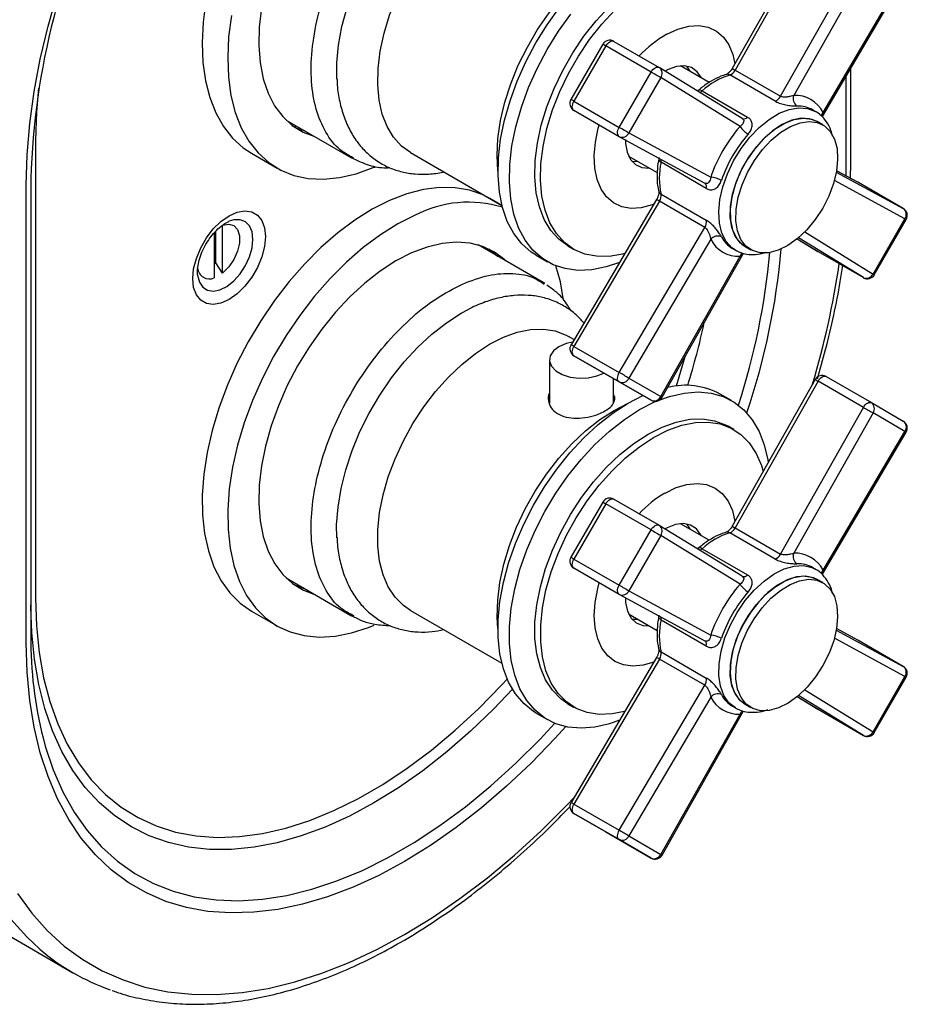
# Model space of a CAD drawing. Units: millimetres. Extents: x 4 to 1496, y 5 to 1495.
# Drawn here: x 249 to 360, y 988 to 1111 of the extents above; entities that cross this region are included whole.
import ezdxf

# ---------------------------------------------------------------- set-up
doc = ezdxf.new("R2010")
doc.units = ezdxf.units.MM

msp = doc.modelspace()

# ---------------------------------------------------------------- linework, layer by layer
at = {"color": 7, "linetype": 'Continuous', "lineweight": 25}
for p, q in [((348, 1122.83), (337.65, 1104.52)), ((348.36, 1122.61), (338.01, 1104.3)), ((343.67, 1101.04), (354.02, 1119.35)), ((355.23, 1118.66), (345.33, 1101.14)), ((348.92, 1098.52), (359.37, 1116.26)), ((349, 1099.02), (359.22, 1116.36)), ((322.86, 1107.89), (328.52, 1104.63)), ((321.49, 1107.53), (317.5, 1100.63)), ((321.85, 1107.32), (317.87, 1100.42)), ((327.51, 1104.05), (321.85, 1107.32)), ((323.53, 1097.15), (327.51, 1104.05)), ((328.54, 1104.62), (328.52, 1104.63)), ((338.88, 1098.26), (328.54, 1104.62)), ((334.77, 1102.76), (331.2, 1104.83)), ((338.01, 1104.3), (343.67, 1101.04)), ((352.46, 1092.72), (352.46, 1104.54)), ((328.72, 1103.36), (324.73, 1096.46)), ((338.62, 1097.27), (328.72, 1103.36)), ((342.99, 1100.42), (337.33, 1103.69)), ((351.88, 1091.91), (351.88, 1103.55)), ((333.41, 1101.76), (333.31, 1101.68)), ((333.89, 1101.7), (339.55, 1098.43)), ((317.87, 1100.42), (323.53, 1097.15)), ((323.54, 1095.99), (317.88, 1099.26)), ((348.04, 1099.15), (347.68, 1099.35)), ((281.93, 1098.05), (290.03, 1093.38)), ((348.95, 1097.46), (348.24, 1097.87)), ((282.9, 1097.49), (282.71, 1097.38)), ((283.19, 1097.32), (282.97, 1097.19)), ((250.64, 1095.52), (250.64, 1038.36)), ((323.54, 1095.99), (323.55, 1095.98)), ((323.55, 1095.98), (334.23, 1090.2)), ((324.73, 1096.46), (334.96, 1090.92)), ((276.58, 1094.59), (277.61, 1093.91)), ((277.61, 1093.91), (280.79, 1092.07)), ((290.03, 1093.38), (290.37, 1093.23)), ((290.36, 1093.3), (290.08, 1093.47)), ((297.45, 1094), (308.88, 1087.4)), ((324.7, 1093.57), (328.28, 1091.5)), ((334.41, 1089.53), (328.75, 1092.8)), ((353.33, 1090.3), (350.68, 1091.73)), ((353.35, 1090.29), (350.68, 1091.73)), ((351.87, 1091.09), (351.88, 1091.91)), ((352.43, 1090.78), (352.46, 1092.72)), ((250.05, 1090.76), (250.05, 1033.6)), ((359.22, 1085.74), (350.41, 1090.52)), ((350.64, 1091.55), (359, 1087.02)), ((249.47, 1032.79), (249.47, 1089.94)), ((328.47, 1089.19), (328.47, 1089.18)), ((353.33, 1090.3), (353.35, 1090.29)), ((359, 1087.02), (353.35, 1090.29)), ((308.88, 1087.4), (307.35, 1088.28)), ((328.19, 1088.14), (317.51, 1070.02)), ((328.75, 1088.83), (334.41, 1085.56)), ((328.56, 1087.93), (317.88, 1069.81)), ((334.22, 1084.66), (328.56, 1087.93)), ((355.23, 1078.84), (359.22, 1085.74)), ((355.39, 1078.75), (359.38, 1085.65)), ((274, 1078.96), (274, 1084.96)), ((274.82, 1085.42), (274.74, 1085.39)), ((323.54, 1066.55), (334.22, 1084.66)), ((272.94, 1083.96), (272.94, 1078.35)), ((273.15, 1080.25), (273.15, 1084.21)), ((334.96, 1083.18), (324.73, 1065.84)), ((345.77, 1083.25), (348.35, 1081.66)), ((345.77, 1083.25), (348.36, 1081.65)), ((354.02, 1078.39), (345.92, 1083.37)), ((346.7, 1084.09), (355.23, 1078.84)), ((314.02, 1077.79), (305.92, 1082.47)), ((317.13, 1082.35), (317.84, 1081.94)), ((337.68, 1082.03), (338.04, 1081.83)), ((339.24, 1082.28), (339.95, 1081.88)), ((313.15, 1081.18), (314.57, 1080.36)), ((328.72, 1063.54), (338.62, 1081.06)), ((328.88, 1063.45), (339.01, 1081.38)), ((348.35, 1081.66), (348.36, 1081.65)), ((348.36, 1081.65), (354.02, 1078.39)), ((274, 1078.96), (273.15, 1080.25)), ((313.97, 1077.69), (314.14, 1077.58)), ((314.22, 1077.65), (314.02, 1077.79)), ((303.79, 1073.95), (304.67, 1074.42)), ((317.88, 1070.65), (317.2, 1071.05)), ((317.88, 1069.81), (323.54, 1066.55)), ((323.53, 1065.38), (317.87, 1068.64)), ((317.87, 1068.64), (321.85, 1066.34)), ((314.82, 1068.13), (314.82, 1062.68)), ((321.85, 1066.34), (327.51, 1063.08)), ((324.73, 1065.84), (328.72, 1063.54)), ((349.37, 1066.05), (355.03, 1062.78)), ((322.82, 1062.69), (322.82, 1065.79)), ((327.51, 1063.08), (323.53, 1065.38)), ((348, 1065.67), (337.65, 1047.36)), ((348.36, 1065.45), (338.01, 1047.14)), ((354.02, 1062.19), (348.36, 1065.45)), ((324.65, 1062.72), (326.49, 1063.66)), ((337.57, 1063.05), (336.15, 1063.86)), ((322.88, 1061.82), (324.64, 1062.72)), ((343.67, 1043.88), (354.02, 1062.19)), ((355.03, 1062.78), (359.01, 1060.48)), ((355.23, 1061.51), (345.33, 1043.98)), ((359.22, 1059.2), (355.23, 1061.51)), ((337.83, 1059.43), (337.13, 1059.83)), ((348.92, 1041.37), (359.37, 1059.11)), ((349, 1041.86), (359.22, 1059.2)), ((321.49, 1050.37), (317.5, 1043.47)), ((321.85, 1050.16), (317.87, 1043.26)), ((327.51, 1046.9), (321.85, 1050.16)), ((322.86, 1050.73), (328.52, 1047.47)), ((328.52, 1047.47), (328.54, 1047.46)), ((338.88, 1041.1), (328.54, 1047.46)), ((334.77, 1045.61), (331.2, 1047.67)), ((323.53, 1039.99), (327.51, 1046.9)), ((328.72, 1046.2), (324.73, 1039.3)), ((338.62, 1040.11), (328.72, 1046.2)), ((342.99, 1043.26), (337.33, 1046.53)), ((338.01, 1047.14), (343.67, 1043.88)), ((333.41, 1044.6), (333.31, 1044.53)), ((333.89, 1044.54), (339.55, 1041.28)), ((317.87, 1043.26), (323.53, 1039.99)), ((323.54, 1038.84), (317.88, 1042.1)), ((348.04, 1041.99), (347.68, 1042.19)), ((281.93, 1040.9), (290.03, 1036.22)), ((348.95, 1040.31), (348.24, 1040.72)), ((323.55, 1038.83), (323.54, 1038.84)), ((323.55, 1038.83), (334.23, 1033.04)), ((324.73, 1039.3), (334.96, 1033.76)), ((250.05, 1037.24), (250.05, 1037.55)), ((277.61, 1036.75), (280.79, 1034.91)), ((290.37, 1036.14), (290.08, 1036.32)), ((297.45, 1036.84), (308.88, 1030.24)), ((324.7, 1036.41), (328.28, 1034.34)), ((290.03, 1036.22), (290.37, 1036.06)), ((325.11, 1035.76), (325.88, 1035.73)), ((334.41, 1032.38), (328.75, 1035.64)), ((350.64, 1034.39), (359, 1029.86)), ((353.33, 1033.14), (350.68, 1034.58)), ((353.35, 1033.13), (350.68, 1034.58)), ((359.22, 1028.59), (350.41, 1033.36)), ((353.35, 1033.13), (353.33, 1033.14)), ((359, 1029.86), (353.35, 1033.13)), ((328.47, 1032.02), (328.47, 1032.04)), ((328.75, 1031.67), (334.41, 1028.4)), ((328.19, 1030.98), (317.51, 1012.86)), ((328.56, 1030.77), (317.88, 1012.65)), ((334.22, 1027.51), (328.56, 1030.77)), ((355.23, 1021.68), (359.22, 1028.59)), ((355.39, 1021.59), (359.38, 1028.49)), ((323.54, 1009.39), (334.22, 1027.51)), ((346.7, 1026.93), (355.23, 1021.68)), ((334.96, 1026.02), (324.73, 1008.68)), ((345.77, 1026.09), (348.35, 1024.51)), ((345.77, 1026.09), (348.36, 1024.5)), ((354.02, 1021.23), (345.92, 1026.21)), ((313.15, 1024.02), (314.57, 1023.21)), ((317.13, 1025.19), (317.84, 1024.78)), ((328.88, 1006.29), (339.01, 1024.22)), ((337.68, 1024.87), (338.04, 1024.67)), ((339.24, 1025.13), (339.95, 1024.72)), ((348.36, 1024.5), (348.35, 1024.51)), ((348.36, 1024.5), (354.02, 1021.23)), ((328.72, 1006.38), (338.62, 1023.9)), ((317.88, 1012.65), (323.54, 1009.39)), ((323.53, 1008.22), (317.87, 1011.49)), ((317.87, 1011.49), (321.85, 1009.18)), ((321.85, 1009.18), (327.51, 1005.92)), ((327.51, 1005.92), (323.53, 1008.22)), ((324.73, 1008.68), (328.72, 1006.38)), ((246.12, 996.91), (255.31, 991.6))]:
    msp.add_line(p, q, dxfattribs=at)
at = {"color": 7, "linetype": 'Continuous', "lineweight": 25, "flags": 128}
for points in [[(288.26, 1103.17), (288.26, 1105.19), (288.47, 1107.43), (288.9, 1109.75), (289.54, 1112.11), (290.38, 1114.49), (291.4, 1116.85), (292.6, 1119.16), (293.96, 1121.38), (295.45, 1123.49), (297.06, 1125.46), (298.77, 1127.25), (300.55, 1128.84), (302.37, 1130.21), (304.21, 1131.34)], [(297.45, 1094), (296.33, 1094.81), (295.34, 1095.91), (294.54, 1097.25), (293.94, 1098.8), (293.55, 1100.55), (293.37, 1102.47), (293.42, 1104.52), (293.69, 1106.67), (294.17, 1108.9), (294.86, 1111.16), (295.74, 1113.42), (296.81, 1115.64), (298.05, 1117.79), (299.43, 1119.84), (300.93, 1121.75), (302.54, 1123.49), (304.22, 1125.03), (305.95, 1126.35), (307.7, 1127.44)], [(313.15, 1081.18), (312.53, 1081.58), (311.35, 1082.62), (310.35, 1083.9), (309.55, 1085.41), (308.95, 1087.14), (308.57, 1089.05), (308.4, 1091.13), (308.45, 1093.34), (308.72, 1095.66), (309.2, 1098.05), (309.9, 1100.48), (310.79, 1102.92), (311.87, 1105.34), (313.13, 1107.7), (314.54, 1109.97), (316.09, 1112.12), (317.75, 1114.12), (319.5, 1115.94), (321.33, 1117.57), (323.2, 1118.97), (325.09, 1120.13)], [(308.39, 1091.72), (308.28, 1093.63), (308.39, 1095.76), (308.71, 1097.99), (309.25, 1100.28), (309.99, 1102.6), (310.93, 1104.91), (312.06, 1107.18), (313.34, 1109.37), (314.77, 1111.46), (316.33, 1113.4), (317.98, 1115.17), (319.71, 1116.74), (321.48, 1118.09), (323.28, 1119.2)], [(317.13, 1082.35), (315.99, 1083.18), (314.99, 1084.29), (314.17, 1085.64), (313.56, 1087.22), (313.17, 1088.99), (312.99, 1090.93), (313.04, 1093), (313.31, 1095.19), (313.8, 1097.44), (314.5, 1099.73), (315.4, 1102.02), (316.48, 1104.27), (317.73, 1106.45), (319.13, 1108.52), (320.65, 1110.45), (322.28, 1112.21), (323.98, 1113.78), (325.73, 1115.12), (327.51, 1116.22)], [(249.47, 1089.94), (249.58, 1093.73), (249.91, 1097.63), (250.46, 1101.62), (251.22, 1105.68), (252.2, 1109.79), (253.38, 1113.94)], [(271.92, 1112.95), (271.57, 1110.28), (271.44, 1107.71), (271.54, 1105.27), (271.86, 1102.97), (272.39, 1100.86), (273.14, 1098.95), (274.1, 1097.25), (275.24, 1095.79), (276.58, 1094.59)], [(278.86, 1112.07), (278.58, 1109.68), (278.52, 1107.38), (278.69, 1105.23), (279.08, 1103.23), (279.68, 1101.43), (280.49, 1099.85), (281.5, 1098.49), (282.7, 1097.39), (282.7, 1097.39)], [(323.56, 1080.28), (321.89, 1079.72), (320.09, 1079.37), (318.38, 1079.3), (316.77, 1079.51), (315.28, 1080), (313.94, 1080.77), (312.76, 1081.8), (311.77, 1083.08), (310.97, 1084.59), (310.37, 1086.32), (309.98, 1088.24), (309.81, 1090.31), (309.86, 1092.53), (310.13, 1094.84), (310.62, 1097.23), (311.31, 1099.67), (312.21, 1102.11), (313.29, 1104.52), (314.54, 1106.88), (315.95, 1109.15), (317.5, 1111.3)], [(324.21, 1081.39), (323.95, 1081.32), (322.28, 1081.04), (320.69, 1081.05), (319.22, 1081.34), (317.88, 1081.92), (316.7, 1082.77), (315.69, 1083.88), (314.88, 1085.23), (314.27, 1086.81), (313.88, 1088.58), (313.7, 1090.52), (313.75, 1092.6), (314.02, 1094.78), (314.51, 1097.03), (315.21, 1099.32), (316.1, 1101.61), (317.18, 1103.86), (318.43, 1106.04), (319.83, 1108.11), (321.36, 1110.04), (322.98, 1111.8)], [(275.1, 1111.11), (274.75, 1108.44), (274.63, 1105.87), (274.72, 1103.43), (275.04, 1101.14), (275.57, 1099.02), (276.32, 1097.11), (277.28, 1095.41), (278.43, 1093.96), (279.76, 1092.75), (279.76, 1092.75)], [(329.49, 1108.79), (330.87, 1109.41), (332.21, 1109.77), (333.47, 1109.85), (334.63, 1109.65), (335.66, 1109.17), (336.54, 1108.43), (337.23, 1107.44), (337.73, 1106.23), (337.98, 1105.1)], [(321.85, 1107.32), (321.96, 1107.48), (322.09, 1107.63), (322.22, 1107.75), (322.36, 1107.85), (322.5, 1107.91), (322.63, 1107.94), (322.76, 1107.93), (322.86, 1107.89)], [(321.85, 1107.32), (321.73, 1107.39), (321.62, 1107.45), (321.55, 1107.5), (321.5, 1107.52), (321.49, 1107.53)], [(327.51, 1104.05), (327.62, 1104.22), (327.74, 1104.37), (327.88, 1104.49), (328.02, 1104.58), (328.16, 1104.65), (328.29, 1104.68), (328.41, 1104.67), (328.52, 1104.63)], [(328.72, 1103.36), (328.61, 1103.42), (328.47, 1103.5), (328.32, 1103.59), (328.16, 1103.68), (327.99, 1103.78), (327.82, 1103.87), (327.66, 1103.97), (327.51, 1104.05)], [(333.8, 1103.33), (333.8, 1103.33), (333.27, 1104.1), (332.55, 1104.61), (331.68, 1104.83), (330.7, 1104.75), (329.65, 1104.38), (329.26, 1104.17)], [(332.38, 1104.14), (332.38, 1104.15), (331.97, 1104.79)], [(251, 1102.06), (250.75, 1099.11), (250.64, 1095.52)], [(333.89, 1101.7), (333.76, 1101.77), (333.63, 1101.8), (333.53, 1101.81), (333.44, 1101.79), (333.41, 1101.77)], [(317.87, 1100.42), (317.74, 1100.49), (317.64, 1100.55), (317.56, 1100.6), (317.52, 1100.62), (317.5, 1100.63)], [(317.88, 1099.26), (317.79, 1099.33), (317.72, 1099.43), (317.68, 1099.56), (317.66, 1099.71), (317.68, 1099.88), (317.72, 1100.06), (317.78, 1100.24), (317.87, 1100.42)], [(338, 1081.85), (337.61, 1082.12), (336.89, 1082.91), (336.36, 1083.94), (336.05, 1085.18), (335.97, 1086.59), (336.11, 1088.13), (336.47, 1089.74), (337.05, 1091.37), (337.82, 1092.98), (338.75, 1094.51), (339.83, 1095.91), (341, 1097.13), (342.25, 1098.14), (343.51, 1098.91), (344.77, 1099.4), (345.96, 1099.61), (347.06, 1099.52), (348.04, 1099.15)], [(339.24, 1082.28), (338.64, 1082.74), (338.02, 1083.57), (337.6, 1084.64), (337.4, 1085.9), (337.43, 1087.31), (337.69, 1088.83), (338.16, 1090.39), (338.84, 1091.94), (339.7, 1093.42), (340.7, 1094.78), (341.82, 1095.97), (343, 1096.95), (344.21, 1097.68), (345.4, 1098.13), (346.53, 1098.29), (347.57, 1098.16), (348.24, 1097.87)], [(348.24, 1097.87), (347.31, 1098.22), (346.25, 1098.28), (345.1, 1098.04), (343.9, 1097.51), (342.69, 1096.72), (341.52, 1095.68), (340.43, 1094.44), (339.46, 1093.05), (338.65, 1091.54), (338.02, 1089.99), (337.6, 1088.43), (337.4, 1086.94), (337.43, 1085.56), (337.68, 1084.34), (338.16, 1083.33), (338.84, 1082.57), (339.24, 1082.28)], [(349.72, 1088.58), (348.95, 1087.06), (348.01, 1085.63), (346.95, 1084.35), (345.8, 1083.26), (344.59, 1082.41), (343.39, 1081.81), (342.22, 1081.5), (341.13, 1081.48), (340.16, 1081.76), (339.35, 1082.33), (338.72, 1083.16), (338.3, 1084.23), (338.1, 1085.49), (338.13, 1086.91), (338.39, 1088.42), (338.87, 1089.98), (339.55, 1091.53), (340.41, 1093.01), (341.41, 1094.37), (342.52, 1095.56), (343.7, 1096.54), (344.91, 1097.27), (346.11, 1097.72), (347.24, 1097.89), (348.27, 1097.75), (349.17, 1097.33), (349.89, 1096.63), (350.42, 1095.67), (350.73, 1094.5), (350.81, 1093.16), (350.67, 1091.69), (350.3, 1090.14), (349.72, 1088.58)], [(282.7, 1097.39), (284.06, 1096.56), (285.4, 1096.05)], [(284.34, 1096.66), (283.74, 1096.86), (282.96, 1097.19)], [(327.85, 1087.56), (327.63, 1087.48), (326.29, 1087.12), (325.03, 1087.04), (323.86, 1087.24), (322.83, 1087.72), (321.96, 1088.46), (321.27, 1089.45), (320.77, 1090.66), (320.48, 1092.06), (320.41, 1093.62), (320.56, 1095.3), (320.92, 1097.05), (321.03, 1097.44)], [(323.54, 1095.99), (323.45, 1096.06), (323.38, 1096.17), (323.34, 1096.3), (323.32, 1096.45), (323.33, 1096.62), (323.37, 1096.8), (323.44, 1096.98), (323.53, 1097.15)], [(324.73, 1096.46), (324.62, 1096.52), (324.49, 1096.6), (324.34, 1096.68), (324.17, 1096.78), (324, 1096.88), (323.84, 1096.97), (323.68, 1097.07), (323.53, 1097.15)], [(324.3, 1095.62), (324.32, 1095.13), (324.52, 1094.04), (324.94, 1093.15), (325.56, 1092.5), (326.36, 1092.14), (327.29, 1092.07), (327.3, 1092.07)], [(325.11, 1092.92), (325.88, 1092.88), (325.88, 1092.88)], [(279.76, 1092.75), (281.26, 1091.82), (282.91, 1091.15), (284.7, 1090.78), (286.6, 1090.68), (288.6, 1090.88), (290.68, 1091.36), (292.81, 1092.12), (293, 1092.2)], [(307.35, 1088.28), (306.53, 1088.71), (304.84, 1089.31), (303.03, 1089.62), (301.1, 1089.65), (299.08, 1089.39), (296.99, 1088.85), (294.85, 1088.02)], [(294.85, 1088.02), (292.69, 1086.93), (290.53, 1085.58), (288.38, 1083.98), (286.28, 1082.15), (284.25, 1080.12), (282.3, 1077.9), (280.46, 1075.52), (278.75, 1073), (277.19, 1070.37), (275.78, 1067.65), (274.55, 1064.88), (273.52, 1062.09), (272.68, 1059.3), (272.06, 1056.54), (271.65, 1053.85), (271.46, 1051.25), (271.49, 1048.77), (271.75, 1046.43), (272.22, 1044.27), (272.91, 1042.3), (273.81, 1040.54), (274.91, 1039.02), (276.19, 1037.74), (277.61, 1036.75)], [(279.34, 1083.51), (279.22, 1082.28), (278.89, 1080.98), (278.35, 1079.67), (277.63, 1078.43), (276.77, 1077.31), (275.81, 1076.37), (274.8, 1075.65), (273.79, 1075.2), (272.83, 1075.04), (271.97, 1075.16), (271.26, 1075.58), (270.72, 1076.26), (270.38, 1077.17), (270.27, 1078.27), (270.38, 1079.5), (270.72, 1080.8), (271.26, 1082.11), (271.97, 1083.35), (272.83, 1084.47), (273.79, 1085.41), (274.8, 1086.12), (275.81, 1086.58), (276.77, 1086.74), (277.63, 1086.61), (278.35, 1086.2), (278.89, 1085.52), (279.22, 1084.61), (279.34, 1083.51)], [(298.04, 1086.19), (295.87, 1085.09), (293.71, 1083.74), (291.57, 1082.14), (289.47, 1080.32), (287.43, 1078.28), (285.49, 1076.06), (283.65, 1073.68), (281.93, 1071.16), (280.37, 1068.53), (278.96, 1065.82), (277.74, 1063.05), (276.7, 1060.25), (275.86, 1057.46), (275.24, 1054.71), (274.83, 1052.01), (274.64, 1049.41), (274.67, 1046.93), (274.93, 1044.6), (275.4, 1042.43), (276.1, 1040.46), (276.99, 1038.7), (278.09, 1037.18), (279.37, 1035.9), (280.83, 1034.89), (282.44, 1034.15), (284.19, 1033.69), (286.07, 1033.52), (288.04, 1033.64), (290.1, 1034.04), (292.21, 1034.72), (292.93, 1035.02)], [(277.78, 1083.17), (277.67, 1084.1), (277.35, 1084.85), (276.84, 1085.37), (276.17, 1085.62), (275.39, 1085.6), (274.82, 1085.42)], [(274, 1084.96), (274.76, 1085.08), (275.39, 1084.88), (275.85, 1084.38), (276.09, 1083.63), (276.09, 1082.71), (275.85, 1081.68), (275.39, 1080.65), (274.76, 1079.72), (274, 1078.96)], [(270.87, 1078.72), (270.88, 1078.68), (271.09, 1077.84), (271.51, 1077.2), (272.11, 1076.81), (272.84, 1076.7), (273.67, 1076.86), (274.53, 1077.3), (275.39, 1077.98), (276.17, 1078.86), (276.84, 1079.89), (277.35, 1081), (277.67, 1082.11), (277.78, 1083.17)], [(309.4, 1080.46), (309.23, 1080.62), (307.94, 1081.59), (306.5, 1082.28), (304.92, 1082.69), (303.21, 1082.82), (301.41, 1082.65), (299.53, 1082.2), (297.6, 1081.47)], [(307.24, 1081.97), (307.55, 1081.75), (308.34, 1081.07)], [(297.6, 1081.47), (295.64, 1080.47), (293.69, 1079.21), (291.76, 1077.71), (289.88, 1075.98), (288.08, 1074.06), (286.37, 1071.96), (284.79, 1069.72), (283.35, 1067.36), (282.07, 1064.91), (280.97, 1062.4), (280.06, 1059.87), (279.35, 1057.36), (278.85, 1054.88), (278.58, 1052.49), (278.52, 1050.2), (278.69, 1048.04), (279.08, 1046.05), (279.69, 1044.25), (280.5, 1042.67), (281.52, 1041.32), (282.71, 1040.22), (284.08, 1039.39), (285.4, 1038.89)], [(273.15, 1080.25), (273.02, 1080.14), (272.94, 1080.08)], [(316.53, 1075.8), (316.18, 1077.87), (315.63, 1079.86)], [(288.27, 1045.89), (288.24, 1047.54), (288.41, 1049.75), (288.79, 1052.06), (289.38, 1054.41), (290.17, 1056.79), (291.15, 1059.16), (292.32, 1061.48), (293.64, 1063.73), (295.1, 1065.87), (296.69, 1067.87), (298.38, 1069.7), (300.14, 1071.34), (301.95, 1072.76), (303.79, 1073.95)], [(307.33, 1070.07), (309.08, 1070.95), (310.8, 1071.57), (312.47, 1071.91), (314.06, 1071.96), (315.54, 1071.73), (316.89, 1071.22), (317.2, 1071.05)], [(297.45, 1036.84), (296.57, 1037.45), (295.54, 1038.5), (294.69, 1039.78), (294.05, 1041.29), (293.61, 1043), (293.39, 1044.88), (293.39, 1046.91), (293.61, 1049.05), (294.05, 1051.26), (294.69, 1053.51), (295.54, 1055.78), (296.57, 1058.01), (297.77, 1060.18), (299.12, 1062.25), (300.6, 1064.19), (302.19, 1065.97), (303.86, 1067.56), (305.58, 1068.93), (307.33, 1070.07)], [(315.99, 1069.76), (315.31, 1069.24), (314.91, 1068.62), (314.83, 1067.97), (315.07, 1067.32), (315.62, 1066.75), (316.42, 1066.28), (317.42, 1065.97), (318.53, 1065.83), (319.67, 1065.88), (320.74, 1066.11), (321.62, 1066.48)], [(317.71, 1070.35), (316.9, 1070.16), (315.99, 1069.76)], [(317.87, 1068.64), (317.78, 1068.72), (317.72, 1068.82), (317.68, 1068.95), (317.66, 1069.11), (317.68, 1069.28), (317.72, 1069.46), (317.79, 1069.64), (317.88, 1069.81)], [(330.68, 1064.87), (331.56, 1067.82), (331.76, 1068.53)], [(323.53, 1065.38), (323.44, 1065.45), (323.37, 1065.56), (323.33, 1065.69), (323.32, 1065.84), (323.34, 1066.01), (323.38, 1066.19), (323.45, 1066.37), (323.54, 1066.55)], [(348.36, 1065.45), (348.47, 1065.62), (348.59, 1065.77), (348.73, 1065.89), (348.87, 1065.99), (349, 1066.06), (349.14, 1066.09), (349.26, 1066.09), (349.37, 1066.05)], [(328.61, 1063.15), (329.82, 1063.57), (331.63, 1063.98), (333.37, 1064.12), (335, 1063.98), (336.52, 1063.55), (337.9, 1062.84), (339.11, 1061.87), (340.15, 1060.65), (341, 1059.19), (341.65, 1057.51), (342.08, 1055.63), (342.14, 1055.3)], [(313.15, 1024.02), (312.82, 1024.23), (311.61, 1025.2), (310.57, 1026.42), (309.72, 1027.88), (309.07, 1029.56), (308.64, 1031.44), (308.42, 1033.48), (308.42, 1035.66), (308.64, 1037.96), (309.07, 1040.33), (309.72, 1042.76), (310.57, 1045.2), (311.61, 1047.63), (312.82, 1050), (314.2, 1052.29), (315.72, 1054.47), (317.35, 1056.51), (319.09, 1058.38), (320.9, 1060.05), (322.76, 1061.51), (324.65, 1062.72)], [(326.07, 1061.91), (327.95, 1062.87), (328.15, 1062.95)], [(354.02, 1062.19), (354.13, 1062.35), (354.25, 1062.5), (354.38, 1062.63), (354.52, 1062.73), (354.66, 1062.79), (354.8, 1062.82), (354.92, 1062.82), (355.03, 1062.78)], [(308.39, 1034.57), (308.29, 1036.02), (308.35, 1038.13), (308.62, 1040.34), (309.11, 1042.62), (309.81, 1044.93), (310.71, 1047.25), (311.8, 1049.53), (313.05, 1051.74), (314.45, 1053.85), (315.98, 1055.83), (317.61, 1057.64), (319.32, 1059.26), (321.09, 1060.66), (322.88, 1061.82)], [(323.56, 1023.12), (322.32, 1022.69), (320.5, 1022.27), (318.77, 1022.13), (317.13, 1022.28), (315.61, 1022.7), (314.24, 1023.41), (313.02, 1024.38), (311.98, 1025.6), (311.13, 1027.07), (310.49, 1028.75), (310.05, 1030.62), (309.83, 1032.66), (309.83, 1034.85), (310.05, 1037.14), (310.49, 1039.52), (311.13, 1041.94), (311.98, 1044.39), (313.02, 1046.81), (314.24, 1049.18), (315.61, 1051.48), (317.13, 1053.66), (318.77, 1055.7), (320.5, 1057.56), (322.32, 1059.23), (324.18, 1060.69), (326.07, 1061.91)], [(327.13, 1058.84), (328.9, 1059.74), (330.64, 1060.36), (332.33, 1060.7), (333.94, 1060.76), (335.44, 1060.52), (336.81, 1060.01), (337.13, 1059.83)], [(327.83, 1058.44), (329.61, 1059.33), (331.35, 1059.95), (333.04, 1060.29), (334.65, 1060.35), (336.15, 1060.12), (337.52, 1059.6), (338.73, 1058.81), (339.78, 1057.75), (340.63, 1056.45), (341.28, 1054.92), (341.5, 1054.18)], [(317.13, 1025.19), (316.23, 1025.81), (315.19, 1026.87), (314.33, 1028.17), (313.68, 1029.7), (313.24, 1031.43), (313.01, 1033.34), (313.01, 1035.39), (313.24, 1037.55), (313.68, 1039.8), (314.33, 1042.08), (315.19, 1044.37), (316.23, 1046.63), (317.45, 1048.83), (318.81, 1050.93), (320.31, 1052.89), (321.92, 1054.69), (323.61, 1056.3), (325.36, 1057.69), (327.13, 1058.84)], [(324.21, 1024.23), (322.63, 1023.92), (321.02, 1023.86), (319.52, 1024.09), (318.15, 1024.61), (316.94, 1025.41), (315.89, 1026.46), (315.04, 1027.76), (314.38, 1029.29), (313.94, 1031.03), (313.72, 1032.93), (313.72, 1034.98), (313.94, 1037.15), (314.38, 1039.39), (315.04, 1041.67), (315.89, 1043.96), (316.94, 1046.22), (318.15, 1048.42), (319.52, 1050.52), (321.02, 1052.48), (322.63, 1054.28), (324.32, 1055.89), (326.06, 1057.28), (327.83, 1058.44)], [(329.25, 1051.5), (330.63, 1052.17), (331.98, 1052.57), (333.26, 1052.7), (334.44, 1052.55), (335.5, 1052.11), (336.4, 1051.42), (337.12, 1050.47), (337.66, 1049.3), (337.98, 1047.94)], [(321.49, 1050.37), (321.5, 1050.36), (321.55, 1050.34), (321.62, 1050.29), (321.73, 1050.23), (321.85, 1050.16)], [(321.85, 1050.16), (321.96, 1050.33), (322.09, 1050.47), (322.22, 1050.6), (322.36, 1050.69), (322.5, 1050.75), (322.63, 1050.78), (322.76, 1050.78), (322.86, 1050.73)], [(327.51, 1046.9), (327.62, 1047.06), (327.74, 1047.21), (327.88, 1047.33), (328.02, 1047.43), (328.16, 1047.49), (328.29, 1047.52), (328.41, 1047.51), (328.52, 1047.47)], [(333.8, 1046.17), (333.74, 1046.28), (333.19, 1047.02), (332.45, 1047.5), (331.57, 1047.68), (330.57, 1047.56), (329.52, 1047.15), (329.26, 1047.01)], [(332.38, 1046.98), (332.33, 1047.1), (331.97, 1047.63)], [(327.51, 1046.9), (327.66, 1046.81), (327.82, 1046.72), (327.99, 1046.62), (328.16, 1046.52), (328.32, 1046.43), (328.47, 1046.34), (328.61, 1046.26), (328.72, 1046.2)], [(317.5, 1043.47), (317.52, 1043.46), (317.56, 1043.44), (317.64, 1043.39), (317.74, 1043.33), (317.87, 1043.26)], [(317.88, 1042.1), (317.79, 1042.17), (317.72, 1042.27), (317.68, 1042.4), (317.66, 1042.56), (317.68, 1042.73), (317.72, 1042.9), (317.78, 1043.08), (317.87, 1043.26)], [(338.04, 1024.67), (337.22, 1025.32), (336.6, 1026.24), (336.18, 1027.38), (335.98, 1028.71), (336.01, 1030.19), (336.27, 1031.77), (336.74, 1033.4), (337.41, 1035.03), (338.27, 1036.6), (339.28, 1038.07), (340.4, 1039.39), (341.62, 1040.51), (342.88, 1041.4), (344.14, 1042.03), (345.37, 1042.38), (346.53, 1042.45), (347.57, 1042.21), (348.07, 1041.97)], [(284.34, 1039.5), (283.76, 1039.69), (283.02, 1040)], [(327.85, 1030.4), (326.52, 1030), (325.24, 1029.88), (324.05, 1030.03), (323, 1030.46), (322.1, 1031.16), (321.37, 1032.11), (320.84, 1033.28), (320.52, 1034.65), (320.41, 1036.19), (320.52, 1037.85), (320.84, 1039.59), (321.03, 1040.28)], [(323.54, 1038.84), (323.45, 1038.91), (323.38, 1039.01), (323.34, 1039.14), (323.32, 1039.29), (323.33, 1039.46), (323.37, 1039.64), (323.44, 1039.82), (323.53, 1039.99)], [(323.53, 1039.99), (323.68, 1039.91), (323.84, 1039.82), (324, 1039.72), (324.17, 1039.62), (324.34, 1039.53), (324.49, 1039.44), (324.62, 1039.36), (324.73, 1039.3)], [(348.24, 1040.72), (347.8, 1040.93), (346.79, 1041.13), (345.68, 1041.04), (344.5, 1040.65), (343.29, 1039.99), (342.1, 1039.07), (340.96, 1037.93), (339.93, 1036.6), (339.04, 1035.15), (338.31, 1033.61), (337.78, 1032.05), (337.47, 1030.52), (337.38, 1029.07), (337.53, 1027.77), (337.89, 1026.65), (338.47, 1025.76), (339.24, 1025.13)], [(338.85, 1032.76), (339.52, 1034.31), (340.37, 1035.79), (341.37, 1037.16), (342.48, 1038.36), (343.66, 1039.34), (344.87, 1040.08), (346.06, 1040.55), (347.2, 1040.73), (348.23, 1040.61), (349.13, 1040.19), (349.86, 1039.5), (350.4, 1038.56), (350.72, 1037.4), (350.81, 1036.06), (350.68, 1034.59), (350.32, 1033.05), (349.74, 1031.49), (348.98, 1029.96), (348.05, 1028.53), (346.99, 1027.24), (345.84, 1026.15), (344.64, 1025.28), (343.44, 1024.67), (342.27, 1024.35), (341.17, 1024.32), (340.2, 1024.59), (339.38, 1025.14), (338.74, 1025.97), (338.32, 1027.02), (338.11, 1028.28), (338.13, 1029.69), (338.38, 1031.2), (338.85, 1032.76)], [(338.14, 1033.17), (338.81, 1034.72), (339.66, 1036.2), (340.66, 1037.57), (341.77, 1038.77), (342.95, 1039.75), (344.16, 1040.49), (345.35, 1040.96), (346.49, 1041.14), (347.53, 1041.01), (348.24, 1040.72)], [(250.64, 1038.36), (250.75, 1034.9), (251.08, 1031.58), (251.64, 1028.43), (252.41, 1025.47), (253.4, 1022.7), (254.59, 1020.14), (255.99, 1017.81), (257.58, 1015.71), (259.36, 1013.87), (261.32, 1012.28), (263.44, 1010.97), (265.71, 1009.93), (268.13, 1009.17), (270.68, 1008.69), (273.35, 1008.5), (276.12, 1008.6), (278.97, 1008.99), (281.9, 1009.66), (284.88, 1010.62), (287.9, 1011.85), (290.95, 1013.35), (294.01, 1015.11), (297.06, 1017.13), (300.08, 1019.39), (303.06, 1021.88), (305.99, 1024.59), (308.84, 1027.49), (309.55, 1028.26)], [(324.3, 1038.42), (324.33, 1037.83), (324.56, 1036.76), (325.01, 1035.89), (325.66, 1035.28), (326.47, 1034.95), (327.3, 1034.91)], [(310.19, 1027), (307.86, 1024.57), (304.96, 1021.78), (302, 1019.19), (298.99, 1016.83), (295.95, 1014.7), (292.89, 1012.81), (289.84, 1011.17), (286.8, 1009.79), (283.79, 1008.68), (280.82, 1007.84), (277.92, 1007.28), (275.1, 1007), (272.36, 1007), (269.73, 1007.29), (267.22, 1007.85), (264.84, 1008.69), (262.6, 1009.81), (260.52, 1011.19), (258.6, 1012.83), (256.85, 1014.73), (255.29, 1016.86), (253.92, 1019.23), (252.75, 1021.82), (251.79, 1024.61), (251.03, 1027.59), (250.49, 1030.76), (250.16, 1034.08), (250.05, 1037.24)], [(328.75, 1035.64), (328.63, 1035.73), (328.54, 1035.81), (328.48, 1035.9), (328.46, 1035.99), (328.46, 1036.03)], [(316.86, 1022.33), (315.55, 1020.88), (312.55, 1017.78), (309.47, 1014.88), (306.34, 1012.19), (303.16, 1009.72), (299.95, 1007.49), (296.72, 1005.5), (293.5, 1003.76), (290.29, 1002.29), (287.11, 1001.09), (283.97, 1000.16), (280.9, 999.51), (277.9, 999.15), (274.98, 999.07), (272.17, 999.27), (269.47, 999.75), (266.9, 1000.52), (264.47, 1001.57), (262.19, 1002.88), (260.07, 1004.47), (258.12, 1006.31), (256.35, 1008.41), (254.77, 1010.74), (253.38, 1013.31), (252.2, 1016.09), (251.22, 1019.08), (250.46, 1022.26), (249.91, 1025.61), (249.58, 1029.13), (249.47, 1032.79)], [(339.24, 1025.13), (338.67, 1025.55), (338.04, 1026.37), (337.61, 1027.43), (337.4, 1028.69), (337.42, 1030.1), (337.67, 1031.61), (338.14, 1033.17)], [(251.17, 994.55), (249.54, 996.07), (247.55, 998.31), (245.74, 1000.8), (244.12, 1003.52), (242.71, 1006.47), (241.51, 1009.64), (240.52, 1013.01), (239.74, 1016.56), (239.19, 1020.3), (238.85, 1024.19), (238.74, 1028.23)], [(359.22, 1028.59), (359.3, 1028.54), (359.36, 1028.51), (359.38, 1028.49), (359.38, 1028.49)], [(251.57, 1020.92), (251.84, 1019.91), (252.84, 1016.95), (254.05, 1014.19), (255.47, 1011.65), (257.08, 1009.36), (258.89, 1007.31), (260.87, 1005.52), (263.03, 1003.99), (265.36, 1002.74), (267.83, 1001.78), (270.44, 1001.09), (273.18, 1000.7), (276.03, 1000.59), (278.98, 1000.78), (282.01, 1001.25), (285.12, 1002.02), (288.28, 1003.07), (291.47, 1004.39), (294.69, 1005.99), (297.92, 1007.86), (301.14, 1009.98), (304.34, 1012.34), (307.5, 1014.94), (310.6, 1017.76), (313.64, 1020.78), (315.48, 1022.76)], [(355.23, 1021.68), (355.32, 1021.64), (355.37, 1021.61), (355.39, 1021.59), (355.39, 1021.59)], [(248.39, 1001.48), (250.15, 999.06), (252.1, 996.87), (254.22, 994.94), (256.52, 993.26), (258.97, 991.84), (261.57, 990.7), (264.3, 989.82), (267.17, 989.23), (270.15, 988.92), (273.24, 988.88), (276.42, 989.13), (279.68, 989.65), (283.01, 990.46), (286.39, 991.54), (289.81, 992.89), (293.26, 994.5), (296.72, 996.38), (300.19, 998.5), (303.63, 1000.87), (307.06, 1003.47), (310.44, 1006.3), (313.77, 1009.33), (317.03, 1012.57), (317.84, 1013.42)], [(317.87, 1011.49), (317.78, 1011.56), (317.72, 1011.66), (317.68, 1011.8), (317.66, 1011.95), (317.68, 1012.12), (317.72, 1012.3), (317.79, 1012.48), (317.88, 1012.65)], [(323.53, 1008.22), (323.44, 1008.29), (323.37, 1008.4), (323.33, 1008.53), (323.32, 1008.68), (323.34, 1008.85), (323.38, 1009.03), (323.45, 1009.21), (323.54, 1009.39)]]:
    msp.add_lwpolyline(points, dxfattribs=at)
at = {"color": 7, "linetype": 'Continuous', "lineweight": 25}
for centre, radius, start, end in [((340.99, 1088.17), 90.97, 152.7275, 178.3696), ((322.35, 1107.03), 1, 60.0027, 150), ((336.89, 1095.71), 15.03, 119.531, 136.4053), ((327.98, 1103.89), 0.916, 324.2575, 52.3156), ((336.87, 1104.88), 1.28, 291.1194, 333.2631), ((340.59, 1109.03), 5.39, 236.8711, 241.3682), ((340.18, 1094.77), 9.36, 107.7386, 132.256), ((337.03, 1103.21), 0.566, 57.5238, 104.8224), ((333.25, 1102.41), 0.955, 290.4571, 312.1621), ((318.37, 1100.13), 1, 150, 240.0027), ((342.53, 1101.61), 1.28, 291.1194, 333.2631), ((346.39, 1100.74), 1.14, 159.5486, 234.3315), ((345.52, 1097.24), 3.91, 27.1808, 92.8084), ((345.89, 1096.15), 3.67, 60.688, 92.4054), ((349.7, 1098.37), 0.96, 137.4558, 168.1607), ((339.09, 1098.83), 0.611, 250.2268, 319.1441), ((352.61, 1084.96), 18.63, 138.6497, 161.3503), ((341.15, 1098.89), 3, 212.7369, 239.7383), ((323.9, 1096.83), 0.916, 247.6761, 335.7421), ((352.35, 1085.11), 16.94, 138.6497, 161.3503), ((328.91, 1093.23), 0.452, 185.9908, 250.359), ((327.82, 1093), 0.953, 347.8258, 9.7062), ((337.9, 1090.81), 9.36, 167.7433, 192.2567), ((334.81, 1087.92), 3, 60.2667, 87.2561), ((329.02, 1089.33), 0.566, 195.1628, 242.4837), ((333.83, 1089.74), 0.611, 340.8541, 49.7795), ((325.39, 1082.66), 6.15, 58.9393, 62.876), ((327.49, 1088.63), 1.28, 326.7382, 8.8772), ((304.72, 1073.27), 14.54, 73.1196, 117.3532), ((358.45, 1086.27), 0.932, 325.4725, 53.6221), ((358.51, 1086.15), 1, 330, 60.0027), ((333.15, 1085.36), 1.28, 326.7382, 8.8772), ((243.35, 884.97), 231.81, 59.9654, 60.0107), ((335.83, 1082.45), 1.14, 65.673, 140.4493), ((338.43, 1084.96), 3.91, 207.1808, 272.8084), ((339.52, 1085.16), 3.63, 207.3748, 239.5273), ((255.83, 1089.69), 88.27, 341.3756, 354.9812), ((256.34, 1089.32), 86.35, 341.895, 354.8184), ((339.54, 1080.77), 0.964, 132.6744, 162.5119), ((272.35, 1079.71), 1.48, 184.9998, 293.6692), ((247.54, 1095.17), 104.55, 343.2801, 351.7282), ((354.39, 1079.24), 0.932, 246.3835, 334.5261), ((354.53, 1079.25), 1, 240.0027, 330), ((239.37, 878.07), 231.81, 59.9654, 60.0107), ((250.31, 1090.65), 85.72, 342.5484, 347.9664), ((318.37, 1069.51), 1, 149.4777, 239.9946), ((314.72, 1064.57), 6.11, 58.9308, 62.8925), ((323.9, 1066.22), 0.922, 246.3569, 335.1837), ((293.07, 1013.77), 60.94, 58.6951, 60.0056), ((348.87, 1065.18), 1, 60.0027, 150.5223), ((331.79, 1055.72), 9.23, 61.8419, 103.8831), ((351.35, 1070.86), 6.18, 237.1424, 241.0637), ((327.88, 1063.92), 0.922, 246.3569, 335.1837), ((328.01, 1063.94), 1, 240.0027, 330.5223), ((329.35, 1064.56), 1.21, 238.4711, 247.1936), ((384.81, 1115.51), 61.57, 239.9998, 241.2969), ((354.48, 1062.04), 0.922, 324.8149, 53.6488), ((358.51, 1059.61), 1, 329.4777, 59.9946), ((358.47, 1059.74), 0.922, 324.8149, 53.6488), ((358.65, 1058.15), 1.2, 52.7378, 61.5496), ((337.11, 1038.3), 15.36, 120.7889, 136.2834), ((322.35, 1049.87), 1, 60.0027, 150), ((327.98, 1046.73), 0.916, 324.2575, 52.3156), ((340.18, 1037.62), 9.36, 107.7386, 132.256), ((337.03, 1046.05), 0.566, 57.5233, 104.8364), ((336.87, 1047.72), 1.28, 291.1194, 333.2631), ((341.08, 1052.69), 6.34, 237.2085, 241.0295), ((333.6, 1044.2), 0.45, 49.5662, 114.4402), ((333.25, 1045.25), 0.955, 290.4571, 312.1621), ((342.53, 1044.45), 1.28, 291.1194, 333.2631), ((346.39, 1043.58), 1.14, 159.5486, 234.3315), ((345.52, 1040.08), 3.91, 27.1808, 92.8084), ((318.37, 1042.97), 1, 150, 240.0027), ((345.89, 1038.99), 3.67, 60.688, 92.4054), ((339.09, 1041.68), 0.611, 250.2268, 319.1441), ((349.7, 1041.22), 0.958, 137.4354, 168.7011), ((352.61, 1027.8), 18.63, 138.6497, 161.3503), ((341.15, 1041.73), 3, 212.7369, 239.7383), ((323.9, 1039.67), 0.916, 247.6761, 335.7421), ((352.35, 1027.95), 16.94, 138.6497, 161.3503), ((337.9, 1033.66), 9.36, 167.7433, 192.2567), ((327.82, 1035.84), 0.953, 347.8258, 9.7062), ((300, 1033.14), 49.95, 179.4654, 194.1605), ((333.83, 1032.58), 0.611, 340.8541, 49.7795), ((334.81, 1030.76), 3, 60.2667, 87.2561), ((329.02, 1032.17), 0.566, 195.177, 242.4832), ((327.49, 1031.47), 1.28, 326.7382, 8.8772), ((325.84, 1026.32), 5.22, 58.5856, 63.2289), ((358.45, 1029.11), 0.932, 325.4725, 53.6221), ((358.51, 1028.99), 1, 330, 60.0027), ((333.15, 1028.21), 1.28, 326.7382, 8.8772), ((335.83, 1025.29), 1.14, 65.673, 140.4493), ((338.43, 1027.8), 3.91, 207.1808, 272.8084), ((339.52, 1028), 3.63, 207.3748, 239.5273), ((339.54, 1023.61), 0.956, 130.9375, 162.5774), ((354.39, 1022.09), 0.932, 246.3835, 334.5261), ((354.53, 1022.09), 1, 240.0027, 330), ((318.37, 1012.35), 1, 149.4777, 239.9946), ((315.18, 1008.24), 5.18, 58.5721, 63.2512), ((293.07, 956.61), 60.94, 58.6951, 60.0056), ((323.9, 1009.07), 0.922, 246.3569, 335.1837), ((327.88, 1006.76), 0.922, 246.3569, 335.1837), ((328.01, 1006.79), 1, 240.0027, 330.5223), ((329.35, 1007.41), 1.21, 238.4711, 247.1936), ((268.77, 1014.91), 26.91, 229.165, 250.9051)]:
    msp.add_arc(centre, radius, start, end, dxfattribs=at)
for points, knots in [([(290.08, 1093.47), (289.6, 1093.74), (288.32, 1094.45), (286.81, 1096.47), (285.58, 1099.34), (285, 1102.82), (285.07, 1106.72), (285.79, 1110.92), (287.14, 1115.23), (289.06, 1119.51), (291.47, 1123.58), (294.3, 1127.29), (297.42, 1130.49), (300.71, 1133.07), (304.06, 1134.92), (307.33, 1135.96), (310.42, 1136.22), (312.18, 1135.69), (313.07, 1135.42)], [0, 0, 0, 0, 0.039032, 0.103097, 0.167161, 0.231226, 0.29529, 0.359355, 0.423419, 0.487484, 0.551548, 0.615613, 0.679677, 0.743742, 0.807806, 0.871871, 0.935935, 1, 1, 1, 1]), ([(337.65, 1104.52), (337.6, 1104.44), (337.48, 1104.25), (337.27, 1104), (337.05, 1103.83), (336.93, 1103.77), (336.89, 1103.76), (336.88, 1103.76)], [0, 0, 0, 0, 0.1862679, 0.4641118, 0.6997581, 0.9200011, 1, 1, 1, 1]), ([(288.28, 1103.25), (288.29, 1102.97), (288.31, 1101.97), (288.59, 1100.35), (289.12, 1098.44), (289.89, 1096.7), (290.87, 1095.18), (292.04, 1093.89), (293.37, 1092.85), (294.83, 1092.07), (296.39, 1091.56), (298.04, 1091.29), (299.76, 1091.3), (300.96, 1091.41), (301.59, 1091.59), (301.62, 1091.59)], [0, 0, 0, 0, 0.035764, 0.1293366, 0.2224818, 0.3143712, 0.4041399, 0.4913193, 0.5761138, 0.6593169, 0.7419578, 0.8249062, 0.9092027, 0.9955369, 1, 1, 1, 1]), ([(336.88, 1103.76), (336.66, 1103.68), (336.03, 1103.48), (334.99, 1102.95), (334.05, 1102.31), (333.54, 1101.87), (333.41, 1101.76)], [0, 0, 0, 0, 0.1890163, 0.5367297, 0.8865809, 1, 1, 1, 1]), ([(342.99, 1100.42), (343.06, 1100.38), (343.3, 1100.25), (343.82, 1100.07), (344.53, 1099.91), (345.23, 1099.83), (345.56, 1099.82), (345.73, 1099.82)], [0, 0, 0, 0, 0.086749, 0.31352, 0.551053, 0.777705, 1, 1, 1, 1]), ([(345.33, 1101.14), (345.22, 1101.1), (344.99, 1101.03), (344.57, 1100.95), (344.18, 1100.91), (343.92, 1100.95), (343.77, 1100.99), (343.7, 1101.02), (343.67, 1101.04)], [0, 0, 0, 0, 0.241114, 0.484794, 0.722281, 0.863086, 0.92618, 1, 1, 1, 1]), ([(350.15, 1096.07), (350.1, 1096.3), (349.95, 1096.95), (349.47, 1097.84), (348.8, 1098.65), (348.26, 1099), (348.04, 1099.15)], [0, 0, 0, 0, 0.167079, 0.479778, 0.783371, 1, 1, 1, 1]), ([(348.91, 1098.53), (348.95, 1098.6), (349.02, 1098.74), (349, 1098.93), (349, 1099.02)], [0, 0, 0, 0, 0.4944523, 1, 1, 1, 1]), ([(338.87, 1098.27), (338.92, 1098.23), (338.99, 1098.18), (339.07, 1098.07), (339.1, 1097.93), (339.04, 1097.72), (338.88, 1097.49), (338.71, 1097.34), (338.62, 1097.27)], [0, 0, 0, 0, 0.1419261, 0.1694058, 0.3491086, 0.5531279, 0.7879014, 1, 1, 1, 1]), ([(339.64, 1096.3), (339.75, 1096.45), (340, 1096.78), (340.16, 1097.28), (340.13, 1097.75), (339.94, 1098.15), (339.68, 1098.34), (339.55, 1098.43)], [0, 0, 0, 0, 0.1956243, 0.412705, 0.6119193, 0.803926, 1, 1, 1, 1]), ([(290.37, 1093.23), (291, 1092.94), (292.25, 1092.36), (293.8, 1092.08), (294.7, 1092.12), (294.84, 1092.12)], [0, 0, 0, 0, 0.454564, 0.914167, 1, 1, 1, 1]), ([(328.46, 1093.19), (328.41, 1092.92), (328.28, 1092.15), (328.22, 1090.92), (328.31, 1089.86), (328.44, 1089.31), (328.47, 1089.18)], [0, 0, 0, 0, 0.185892, 0.538446, 0.893312, 1, 1, 1, 1]), ([(328.48, 1093.39), (328.48, 1093.36), (328.48, 1093.31), (328.46, 1093.22), (328.46, 1093.19)], [0, 0, 0, 0, 0.535877, 1, 1, 1, 1]), ([(334.96, 1090.92), (334.93, 1090.8), (334.88, 1090.55), (334.75, 1090.29), (334.58, 1090.15), (334.42, 1090.13), (334.31, 1090.16), (334.25, 1090.19), (334.22, 1090.21)], [0, 0, 0, 0, 0.2411144, 0.484794, 0.7222811, 0.8630856, 0.9261796, 1, 1, 1, 1]), ([(334.41, 1089.53), (334.48, 1089.5), (334.71, 1089.38), (335.13, 1089.33), (335.62, 1089.51), (336.04, 1089.92), (336.22, 1090.33), (336.3, 1090.53)], [0, 0, 0, 0, 0.086749, 0.31352, 0.551053, 0.777705, 1, 1, 1, 1]), ([(328.47, 1089.18), (328.47, 1089.15), (328.49, 1089.1), (328.48, 1088.89), (328.41, 1088.59), (328.3, 1088.33), (328.21, 1088.17), (328.19, 1088.14)], [0, 0, 0, 0, 0.1838652, 0.4060394, 0.6444151, 0.9066842, 1, 1, 1, 1]), ([(336.3, 1083.49), (336.23, 1083.61), (336.07, 1083.88), (335.71, 1084.37), (335.3, 1084.85), (334.85, 1085.27), (334.56, 1085.46), (334.41, 1085.56)], [0, 0, 0, 0, 0.1956243, 0.412705, 0.6119193, 0.803926, 1, 1, 1, 1]), ([(270.88, 1078.73), (270.87, 1078.79), (270.83, 1079.03), (270.87, 1079.67), (271.05, 1080.58), (271.4, 1081.58), (271.9, 1082.58), (272.52, 1083.51), (273.22, 1084.32), (273.93, 1084.93), (274.49, 1085.29), (274.72, 1085.37), (274.79, 1085.39)], [0, 0, 0, 0, 0.035278, 0.146629, 0.259614, 0.375217, 0.49273, 0.61102, 0.72868, 0.844368, 0.957252, 1, 1, 1, 1]), ([(334.22, 1084.66), (334.28, 1084.62), (334.35, 1084.57), (334.48, 1084.41), (334.62, 1084.2), (334.77, 1083.85), (334.89, 1083.49), (334.94, 1083.28), (334.96, 1083.18)], [0, 0, 0, 0, 0.141926, 0.169406, 0.349109, 0.553128, 0.787901, 1, 1, 1, 1]), ([(338, 1081.85), (338.31, 1081.7), (338.93, 1081.39), (340, 1081.24), (340.98, 1081.29), (341.6, 1081.48), (341.83, 1081.55)], [0, 0, 0, 0, 0.271083, 0.547009, 0.827345, 1, 1, 1, 1]), ([(338.62, 1081.06), (338.72, 1081.11), (338.89, 1081.19), (338.97, 1081.32), (339, 1081.38)], [0, 0, 0, 0, 0.574978, 1, 1, 1, 1]), ([(348.29, 1065.75), (348.64, 1066.98), (349.4, 1069.64), (350.34, 1073.69), (351.05, 1077.18), (351.34, 1079.23), (351.43, 1079.88)], [0, 0, 0, 0, 0.256599, 0.556947, 0.857414, 1, 1, 1, 1]), ([(303.94, 1077.58), (305.04, 1078), (307.23, 1078.84), (310.28, 1079), (312.58, 1078.63), (313.65, 1077.91), (313.97, 1077.69)], [0, 0, 0, 0, 0.292103, 0.584207, 0.87631, 1, 1, 1, 1]), ([(290.08, 1036.32), (289.62, 1036.57), (288.36, 1037.25), (286.86, 1039.23), (285.6, 1042.08), (285.01, 1045.54), (285.05, 1049.43), (285.76, 1053.62), (287.08, 1057.94), (288.99, 1062.22), (291.39, 1066.29), (294.2, 1070.02), (297.31, 1073.23), (300.61, 1075.88), (302.83, 1077.01), (303.94, 1077.58)], [0, 0, 0, 0, 0.045844, 0.125357, 0.20487, 0.284383, 0.363896, 0.443409, 0.522922, 0.602435, 0.681948, 0.761461, 0.840974, 0.920487, 1, 1, 1, 1]), ([(317.53, 1074.2), (317.35, 1074.52), (316.83, 1075.42), (315.81, 1076.55), (314.87, 1077.19), (314.47, 1077.46)], [0, 0, 0, 0, 0.237693, 0.675348, 1, 1, 1, 1]), ([(319.11, 1072.73), (318.8, 1073.08), (318.11, 1073.85), (316.84, 1074.77), (315.37, 1075.51), (313.8, 1076), (312.14, 1076.22), (310.41, 1076.2), (308.62, 1075.92), (306.78, 1075.38), (305.44, 1074.83), (304.71, 1074.44), (304.61, 1074.39)], [0, 0, 0, 0, 0.0912372, 0.2010447, 0.3089605, 0.416283, 0.524201, 0.6340207, 0.7465599, 0.8619644, 0.9797271, 1, 1, 1, 1]), ([(314.82, 1063.97), (314.81, 1063.95), (314.62, 1063.68), (314.64, 1063), (314.95, 1062.11), (315.76, 1061.38), (316.88, 1060.93), (318.21, 1060.79), (319.61, 1060.93), (320.85, 1061.28), (321.48, 1061.6), (321.75, 1061.74)], [0, 0, 0, 0, 0.005105, 0.132614, 0.262264, 0.391171, 0.517496, 0.643473, 0.77182, 0.901613, 1, 1, 1, 1]), ([(321.75, 1061.74), (322.05, 1061.94), (322.64, 1062.34), (322.98, 1063.01), (323.04, 1063.5), (322.84, 1063.74), (322.82, 1063.76)], [0, 0, 0, 0, 0.320762, 0.64136, 0.96623, 1, 1, 1, 1]), ([(336.88, 1046.6), (336.66, 1046.53), (336.03, 1046.32), (334.99, 1045.79), (334.05, 1045.15), (333.54, 1044.71), (333.41, 1044.6)], [0, 0, 0, 0, 0.189016, 0.53673, 0.886581, 1, 1, 1, 1]), ([(337.65, 1047.36), (337.6, 1047.28), (337.48, 1047.09), (337.27, 1046.84), (337.05, 1046.67), (336.93, 1046.61), (336.89, 1046.6), (336.88, 1046.6)], [0, 0, 0, 0, 0.186268, 0.464112, 0.699758, 0.920001, 1, 1, 1, 1]), ([(288.29, 1045.96), (288.31, 1045.56), (288.36, 1044.45), (288.69, 1042.74), (289.28, 1040.86), (290.1, 1039.17), (291.13, 1037.7), (292.34, 1036.47), (293.7, 1035.49), (295.18, 1034.77), (296.76, 1034.31), (298.43, 1034.12), (300.05, 1034.14), (301.12, 1034.35), (301.6, 1034.45)], [0, 0, 0, 0, 0.052097, 0.146252, 0.239803, 0.331876, 0.421654, 0.508811, 0.593708, 0.677245, 0.760402, 0.844132, 0.929419, 1, 1, 1, 1]), ([(345.33, 1043.98), (345.22, 1043.94), (344.99, 1043.87), (344.57, 1043.79), (344.18, 1043.76), (343.92, 1043.79), (343.77, 1043.83), (343.7, 1043.86), (343.67, 1043.88)], [0, 0, 0, 0, 0.241114, 0.484794, 0.722281, 0.863086, 0.92618, 1, 1, 1, 1]), ([(342.99, 1043.26), (343.06, 1043.23), (343.3, 1043.1), (343.82, 1042.91), (344.53, 1042.75), (345.23, 1042.67), (345.56, 1042.66), (345.73, 1042.66)], [0, 0, 0, 0, 0.0867492, 0.3135205, 0.5510531, 0.7777046, 1, 1, 1, 1]), ([(339.64, 1039.14), (339.75, 1039.29), (340, 1039.62), (340.16, 1040.13), (340.13, 1040.59), (339.94, 1040.99), (339.68, 1041.18), (339.55, 1041.28)], [0, 0, 0, 0, 0.195624, 0.412705, 0.611919, 0.803926, 1, 1, 1, 1]), ([(350.14, 1039.01), (350.13, 1039.06), (350.04, 1039.56), (349.67, 1040.35), (348.99, 1041.28), (348.43, 1041.81), (348.08, 1041.96), (348.08, 1041.96)], [0, 0, 0, 0, 0.043609, 0.36887, 0.686589, 0.992604, 1, 1, 1, 1]), ([(348.91, 1041.37), (348.95, 1041.44), (349.02, 1041.58), (349, 1041.77), (349, 1041.86)], [0, 0, 0, 0, 0.494452, 1, 1, 1, 1]), ([(338.87, 1041.11), (338.92, 1041.07), (338.99, 1041.02), (339.07, 1040.91), (339.1, 1040.77), (339.04, 1040.56), (338.88, 1040.34), (338.71, 1040.18), (338.62, 1040.11)], [0, 0, 0, 0, 0.141926, 0.169406, 0.349109, 0.553128, 0.787901, 1, 1, 1, 1]), ([(290.37, 1036.06), (290.75, 1035.87), (291.58, 1035.45), (293.1, 1035.05), (294.28, 1034.98), (294.93, 1034.95)], [0, 0, 0, 0, 0.278201, 0.602252, 1, 1, 1, 1]), ([(328.46, 1036.03), (328.41, 1035.76), (328.28, 1034.99), (328.22, 1033.76), (328.31, 1032.7), (328.44, 1032.15), (328.47, 1032.02)], [0, 0, 0, 0, 0.1858916, 0.5384464, 0.8933119, 1, 1, 1, 1]), ([(328.48, 1036.23), (328.48, 1036.2), (328.48, 1036.15), (328.46, 1036.07), (328.46, 1036.03)], [0, 0, 0, 0, 0.535877, 1, 1, 1, 1]), ([(334.96, 1033.76), (334.93, 1033.64), (334.88, 1033.39), (334.75, 1033.13), (334.58, 1032.99), (334.42, 1032.98), (334.31, 1033), (334.25, 1033.03), (334.22, 1033.05)], [0, 0, 0, 0, 0.2411144, 0.484794, 0.7222811, 0.8630856, 0.9261796, 1, 1, 1, 1]), ([(334.41, 1032.38), (334.48, 1032.34), (334.71, 1032.22), (335.13, 1032.17), (335.62, 1032.36), (336.04, 1032.76), (336.22, 1033.17), (336.3, 1033.37)], [0, 0, 0, 0, 0.0867492, 0.3135205, 0.5510531, 0.7777046, 1, 1, 1, 1]), ([(328.47, 1032.02), (328.47, 1032), (328.49, 1031.94), (328.48, 1031.73), (328.41, 1031.43), (328.3, 1031.17), (328.21, 1031.02), (328.19, 1030.98)], [0, 0, 0, 0, 0.183865, 0.406039, 0.644415, 0.906684, 1, 1, 1, 1]), ([(336.3, 1026.33), (336.23, 1026.46), (336.07, 1026.72), (335.71, 1027.21), (335.3, 1027.69), (334.85, 1028.11), (334.56, 1028.31), (334.41, 1028.4)], [0, 0, 0, 0, 0.1956243, 0.412705, 0.6119193, 0.803926, 1, 1, 1, 1]), ([(334.22, 1027.51), (334.28, 1027.46), (334.35, 1027.41), (334.48, 1027.26), (334.62, 1027.04), (334.77, 1026.7), (334.89, 1026.33), (334.94, 1026.12), (334.96, 1026.02)], [0, 0, 0, 0, 0.141926, 0.169406, 0.349109, 0.553128, 0.787901, 1, 1, 1, 1]), ([(338.04, 1024.67), (338.23, 1024.57), (338.73, 1024.31), (339.64, 1024.1), (340.75, 1024.12), (341.58, 1024.25), (342.02, 1024.43), (342.08, 1024.46)], [0, 0, 0, 0, 0.1598676, 0.4233611, 0.6889641, 0.9621643, 1, 1, 1, 1]), ([(338.62, 1023.9), (338.72, 1023.95), (338.89, 1024.03), (338.97, 1024.17), (339, 1024.23)], [0, 0, 0, 0, 0.574978, 1, 1, 1, 1]), ([(260.2, 989.39), (260.42, 989.31), (261.51, 988.89), (263.59, 988.39), (266.44, 987.88), (269.4, 987.66), (272.45, 987.68), (275.58, 987.96), (278.79, 988.5), (282.05, 989.29), (285.35, 990.33), (288.7, 991.62), (292.06, 993.15), (295.43, 994.92), (298.8, 996.92), (302.15, 999.15), (305.48, 1001.58), (308.78, 1004.23), (312.02, 1007.07), (314.9, 1009.78), (316.66, 1011.61), (317.39, 1012.37)], [0, 0, 0, 0, 0.0134183, 0.0681297, 0.1229806, 0.1780183, 0.2332648, 0.2887182, 0.3443579, 0.4001523, 0.4560654, 0.5120624, 0.568113, 0.6241929, 0.6802833, 0.7363682, 0.7924403, 0.8484953, 0.9045312, 0.9605476, 1, 1, 1, 1])]:
    msp.add_open_spline(points, degree=3, knots=knots, dxfattribs=at)

doc.saveas('drawing.dxf')
